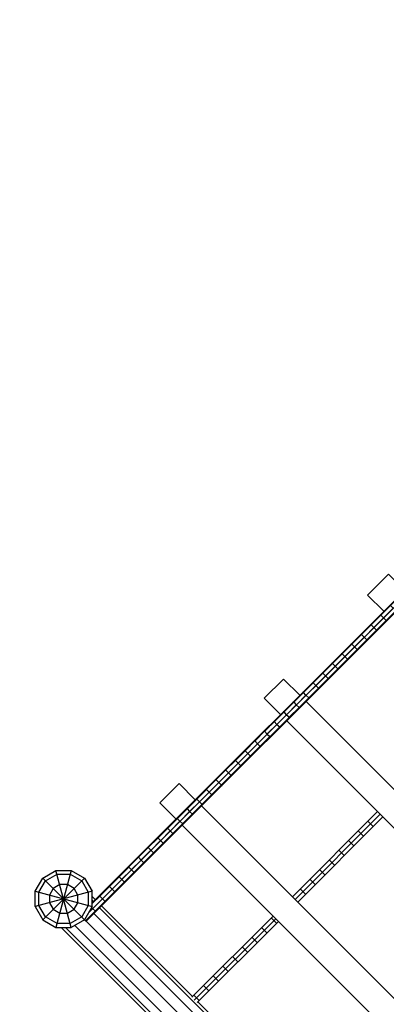
# Model space of a CAD drawing. Units: centimetres. Extents: x -2875 to 5125, y -2889 to 2911.
# Drawn here: x 1019 to 1086, y -492 to -312 of the extents above; entities that cross this region are included whole.
import ezdxf

# ---------------------------------------------------------------- set-up
doc = ezdxf.new("R2010")
doc.units = ezdxf.units.CM
doc.header["$MEASUREMENT"] = 0
doc.layers.add('InterSystem-dimension', color=7, linetype='Continuous')
doc.layers.add('LINARIUM_Nr_Pióra__7', color=7, linetype='Continuous')
doc.styles.add('GENERATED_STYLE_1', font='arial.ttf')
doc.dimstyles.new('GENERATED_STYLE__1', dxfattribs={"dimtxt": 60, "dimasz": 45.6, "dimexe": 0.18, "dimexo": 50, "dimgap": 0.09, "dimtad": 1, "dimdec": 3, "dimlfac": 0.01, "dimzin": 0, "dimdsep": 46, "dimtxsty": 'GENERATED_STYLE_1', "dimblk": 'ARROWHEAD_2', "dimblk1": 'ARROWHEAD_2', "dimblk2": 'ARROWHEAD_2', "dimcen": 0.09, "dimclrd": 7, "dimclre": 7, "dimclrt": 7, "dimadec": 0, "dimazin": 0, "dimtfac": 1, "dimtdec": 4, "dimtmove": 0, "dimatfit": 3, "dimfxl": 0, "dimtolj": 1, "dimtzin": 0, "dimarcsym": 0})
doc.dimstyles.new('GENERATED_STYLE__2', dxfattribs={"dimtxt": 60, "dimasz": 45.6, "dimexe": 0.18, "dimexo": 50, "dimgap": 0.09, "dimtad": 1, "dimtih": 1, "dimtoh": 1, "dimdec": 3, "dimlfac": 0.01, "dimzin": 0, "dimdsep": 46, "dimtxsty": 'GENERATED_STYLE_1', "dimblk": 'ARROWHEAD_2', "dimblk1": 'ARROWHEAD_2', "dimblk2": 'ARROWHEAD_2', "dimcen": 0.09, "dimclrd": 7, "dimclre": 7, "dimclrt": 7, "dimadec": 0, "dimazin": 0, "dimtfac": 1, "dimtdec": 4, "dimtmove": 0, "dimatfit": 3, "dimfxl": 0, "dimtolj": 1, "dimtzin": 0, "dimarcsym": 0})

# ---------------------------------------------------------------- blocks, each defined once
blk = doc.blocks.new('*D3')
at = {"layer": 'InterSystem-dimension', "linetype": 'Continuous'}
for p, q in [((-2778.47, 121.53), (-1485.36, 1414.64)), ((-2767.39, 174.1), (-2746.65, 153.35)), ((-2713.19, 162.32), (-2780.11, 144.39)), ((-2746.65, 153.35), (153.35, -2746.65)), ((121.53, -2778.47), (1414.64, -1485.36)), ((119.89, -2755.61), (186.81, -2737.68)), ((153.35, -2746.65), (174.1, -2767.39))]:
    blk.add_line(p, q, dxfattribs=at)
at = {"layer": 'InterSystem-dimension', "insert": (-1376.8, -1199.53), "char_height": 60, "attachment_point": 7, "rotation": 315, "style": 'GENERATED_STYLE_1'}
blk.add_mtext('\\A1;{\\fArial CE|b0|i0|c238|p34;41,012}', dxfattribs=at)
blk = doc.blocks.new('ARROWHEAD_2')
at = {"color": 0, "linetype": 'Continuous', "lineweight": 0}
for p, q in [((-0.3781, -0.655), (0.3781, 0.655)), ((0, 0), (-1, 0))]:
    blk.add_line(p, q, dxfattribs=at)
blk = doc.blocks.new('*D5')
at = {"layer": 'InterSystem-dimension', "linetype": 'Continuous'}
for p, q in [((-1450, -2320.98), (-1450, 1400)), ((1450, -2320.98), (1450, -1500)), ((-1432.68, -2245.98), (-1467.32, -2305.98)), ((1432.68, -2305.98), (1467.32, -2245.98)), ((-1479.34, -2275.98), (-1450, -2275.98)), ((-1450, -2275.98), (1450, -2275.98)), ((1450, -2275.98), (1479.34, -2275.98))]:
    blk.add_line(p, q, dxfattribs=at)
at = {"layer": 'InterSystem-dimension', "insert": (-125.35, -2263.98), "char_height": 60, "attachment_point": 7, "style": 'GENERATED_STYLE_1'}
blk.add_mtext('\\A1;{\\fArial CE|b0|i0|c238|p34;29,000}', dxfattribs=at)

msp = doc.modelspace()

# ---------------------------------------------------------------- linework, layer by layer
at = {"layer": 'LINARIUM_Nr_Pióra__7', "linetype": 'Continuous', "flags": 128}
for points in [[(1359.2479, -148.2038), (1030.8149, -476.6369), (1030.607, -476.4306), (1030.6056, -476.4309), (1030.8135, -476.6383), (1030.8896, -476.7137), (1359.4722, -148.1311)], [(1032.1022, -474.3697), (1031.3809, -475.091), (1358.5011, -147.9708)], [(1357.4274, -147.9132), (1032.0058, -473.3348)], [(1032.103, -474.369), (1033.8745, -472.5974), (1033.3859, -472.1062), (1032.0058, -473.4864), (1357.563, -147.9291)], [(1089.2127, -416.1278), (1086.2429, -413.158), (1082.3993, -417.0016), (1085.3691, -419.9714)], [(1088.9528, -417.5192), (1090.6065, -415.8655), (1090.1395, -415.3527), (1079.5401, -425.952)], [(1089.3937, -418.058), (1084.059, -423.3927)], [(1086.5992, -418.8929), (1087.0676, -419.4044), (1085.4082, -421.0637)], [(1083.6353, -422.8366), (1085.2976, -421.1743), (1084.8286, -420.6635)], [(1084.8468, -420.6453), (1084.7948, -420.5457)], [(1085.8084, -421.6433), (1085.2976, -421.1743)], [(1085.3811, -421.0908), (1085.3052, -421.1667)], [(1082.3296, -425.1221), (1084.0375, -423.4142), (1083.5274, -422.9445), (1081.862, -424.6099)], [(1083.0762, -422.4159), (1083.0235, -422.3171)], [(1083.5274, -422.9445), (1083.0577, -422.4345)], [(1083.5313, -422.9406), (1083.5352, -422.9367)], [(1083.6082, -422.8638), (1083.543, -422.9289)], [(1084.056, -423.3957), (1084.1549, -423.4484)], [(1080.0884, -426.3836), (1081.7568, -424.7151), (1082.2662, -425.1855)], [(1081.3052, -424.1869), (1081.2517, -424.0888)], [(1081.7568, -424.7151), (1081.2864, -424.2057)], [(1082.3053, -425.1464), (1081.6914, -425.7603)], [(1081.8349, -424.637), (1081.7728, -424.6991)], [(1082.3831, -425.2202), (1082.285, -425.1667)], [(1079.5149, -425.9772), (1079.986, -426.4859), (1080.4947, -426.957), (1075.2023, -432.2494)], [(1079.986, -426.4859), (1078.3143, -428.1576)], [(1079.453, -426.0391), (1079.5338, -425.9583), (1079.4796, -425.861)], [(1080.0614, -426.4105), (1080.0022, -426.4697)], [(1081.4067, -426.045), (1080.501, -426.9507)], [(1080.5136, -426.9381), (1080.611, -426.9923)], [(1074.161, -431.1795), (1074.2176, -431.2745), (1077.7431, -427.749), (1078.2148, -428.2571), (1076.5399, -429.932)], [(1077.7795, -427.7126), (1077.7621, -427.73), (1077.7071, -427.6335)], [(1077.7916, -427.7006), (1077.8037, -427.6885)], [(1078.2148, -428.2571), (1078.7229, -428.7288)], [(1078.2876, -428.1844), (1078.2312, -428.2407)], [(1078.7419, -428.7098), (1078.8385, -428.7648)], [(1074.7652, -431.7067), (1076.4434, -430.0285), (1076.9509, -430.5009)], [(1075.99, -429.5021), (1075.9342, -429.4063)], [(1075.9711, -429.5211), (1076.4434, -430.0285)], [(1076.5135, -429.9584), (1076.4599, -430.012)], [(1076.9698, -430.4819), (1077.0656, -430.5377)], [(1070.008, -435.3325), (1067.0382, -432.3627), (1063.5026, -435.8982), (1066.4725, -438.8681)], [(1075.2924, -432.3109), (1075.1974, -432.2543), (1071.669, -435.7827)], [(1072.9901, -433.4818), (1074.6718, -431.8001), (1075.1785, -432.2732)], [(1074.1987, -431.2934), (1074.6718, -431.8001)], [(1074.7391, -431.7328), (1074.6773, -431.7946)], [(1071.2147, -435.2572), (1072.8999, -433.572), (1072.4261, -433.066), (1068.9322, -436.5599)], [(1072.3875, -432.953), (1072.4448, -433.0473), (1072.4585, -433.0337)], [(1072.8999, -433.572), (1073.4059, -434.0458)], [(1072.9645, -433.5074), (1072.9163, -433.5557)], [(1073.4246, -434.0271), (1073.5189, -434.0844)], [(1069.4391, -437.0329), (1071.1277, -435.3442), (1070.6533, -434.8388)], [(1071.1277, -435.3442), (1071.6331, -435.8186), (1069.912, -437.5397)], [(1070.6717, -434.8204), (1070.6137, -434.7269)], [(1071.1897, -435.2822), (1071.1439, -435.328)], [(1071.6515, -435.8002), (1071.745, -435.8583)], [(1068.9099, -436.5822), (1065.3392, -440.1529)], [(1068.8803, -436.6119), (1069.3553, -437.1166), (1067.6631, -438.8088)], [(1068.1368, -439.3149), (1069.86, -437.5917), (1069.3553, -437.1166)], [(1068.8984, -436.5938), (1068.8395, -436.501)], [(1069.4146, -437.0573), (1069.3713, -437.1006)], [(1069.8897, -437.562), (1069.8782, -437.5736), (1069.9709, -437.6324)], [(1123.041, -488.3655), (1071.1394, -436.4639)], [(1065.8868, -440.5851), (1067.5827, -438.8892), (1068.0868, -439.365), (1066.3613, -441.0904)], [(1067.1247, -438.3674), (1067.0651, -438.2755)], [(1067.5827, -438.8892), (1067.107, -438.3852)], [(1067.6393, -438.8326), (1067.5984, -438.8735)], [(1068.1151, -439.3367), (1068.1045, -439.3472), (1068.1964, -439.4068)], [(1063.5809, -441.9112), (1065.3335, -440.1586), (1065.8099, -440.662), (1066.3133, -441.1384), (1064.548, -442.9038)], [(1065.8638, -440.6081), (1064.1103, -442.3616)], [(1065.2904, -440.0502), (1065.3508, -440.1414)], [(1066.4217, -441.1816), (1066.3305, -441.1212), (1066.3402, -441.1115)], [(1067.6039, -439.9994), (1119.5055, -491.9011)], [(1062.3335, -444.1384), (1064.0369, -442.435), (1063.5598, -441.9323), (1061.8298, -443.6623)], [(1064.0369, -442.435), (1064.5396, -442.9121), (1062.7859, -444.6658)], [(1063.5765, -441.9156), (1063.5154, -441.8252)], [(1064.0881, -442.3838), (1064.0518, -442.4201)], [(1064.5563, -442.8954), (1064.6468, -442.9565)], [(1060.0536, -445.4386), (1061.7859, -443.7062), (1062.2637, -444.2082), (1060.5565, -445.9154)], [(1062.2637, -444.2082), (1062.7657, -444.686), (1061.0334, -446.4184)], [(1061.8102, -443.682), (1061.8021, -443.69), (1061.7402, -443.6004)], [(1062.3122, -444.1597), (1062.2781, -444.1938)], [(1062.7819, -444.6698), (1062.8715, -444.7318)], [(1060.0347, -445.4574), (1054.7236, -450.7686)], [(1058.7793, -447.6926), (1060.4903, -445.9816), (1060.9916, -446.4601)], [(1061.0145, -446.4372), (1059.2569, -448.1948)], [(1059.9647, -445.3759), (1060.0274, -445.4647)], [(1060.4903, -445.9816), (1060.0118, -445.4803)], [(1060.5042, -445.9677), (1060.5361, -445.9358)], [(1061.0072, -446.4445), (1061.0961, -446.5072)], [(1059.3204, -448.2829), (1059.2323, -448.2195), (1056.5918, -450.8599)], [(1057.0019, -449.47), (1058.7167, -447.7552), (1059.2174, -448.2343)], [(1058.189, -447.1516), (1058.2525, -447.2397)], [(1058.2376, -447.2545), (1058.7167, -447.7552)], [(1058.73, -447.7419), (1058.7598, -447.7121)], [(1055.2242, -451.2477), (1056.943, -449.5289), (1057.443, -450.0087)], [(1056.4773, -449.0148), (1056.4131, -448.9275)], [(1056.4632, -449.0289), (1056.943, -449.5289)], [(1056.9557, -449.5162), (1056.9834, -449.4885)], [(1057.4571, -449.9946), (1057.5445, -450.0588)], [(1050.8826, -454.4579), (1047.9128, -451.4881), (1044.3773, -455.0236), (1047.3471, -457.9935)], [(1053.9154, -453.5363), (1055.6684, -451.7833), (1055.1691, -451.3028), (1053.4464, -453.0255)], [(1054.702, -450.7901), (1054.637, -450.7036)], [(1054.7075, -450.7846), (1054.6886, -450.8035), (1055.1691, -451.3028)], [(1055.2068, -451.2651), (1055.1811, -451.2908)], [(1055.6873, -451.7644), (1055.6818, -451.7699), (1055.7684, -451.8349)], [(1051.6315, -454.8405), (1053.3951, -453.0768), (1052.914, -452.5782), (1047.6008, -457.8913)], [(1053.3951, -453.0768), (1053.8938, -453.558), (1050.9393, -456.5124)], [(1052.9315, -452.5607), (1052.9265, -452.5656), (1052.8607, -452.4798)], [(1053.4301, -453.0418), (1053.4064, -453.0655)], [(1053.9113, -453.5404), (1053.9063, -453.5454), (1053.9921, -453.6112)], [(1049.3077, -456.0329), (1049.375, -456.1172)], [(1049.8903, -456.5816), (1051.6209, -454.851), (1052.1189, -455.3328)], [(1051.0843, -454.2563), (1051.1508, -454.3413)], [(1051.1391, -454.353), (1051.6209, -454.851)], [(1103.9156, -507.4909), (1052.014, -455.5893)], [(1052.1306, -455.3211), (1052.2156, -455.3877)], [(1048.112, -458.3599), (1049.8467, -456.6252), (1050.344, -457.1077), (1043.2478, -464.2039)], [(1047.5309, -457.8097), (1047.599, -457.8931), (1045.8367, -459.6554)], [(1049.3642, -456.1279), (1049.8467, -456.6252)], [(1049.8763, -456.5956), (1049.8499, -456.622)], [(1050.3532, -457.0985), (1050.3548, -457.097), (1050.439, -457.1643)], [(1084.226, -456.6215), (1068.6361, -472.2114)], [(1084.7159, -457.1114), (1069.126, -472.7013)], [(1085.2057, -457.6013), (1069.6159, -473.1912)], [(1085.0829, -457.4784), (1084.7033, -457.1239), (1084.3488, -456.7444)], [(1045.8229, -459.6693), (1045.754, -459.5865)], [(1047.5891, -457.903), (1048.0723, -458.3996), (1046.3336, -460.1384)], [(1048.5689, -458.8828), (1048.0723, -458.3996)], [(1048.0812, -458.3907), (1048.0992, -458.3727)], [(1048.4785, -459.1248), (1100.3801, -511.0265)], [(1048.5788, -458.8729), (1048.6623, -458.941)], [(1083.4425, -459.3646), (1082.9367, -458.8906), (1082.4627, -458.3848)], [(1045.8261, -459.666), (1040.4984, -464.9938)], [(1044.0466, -461.4455), (1043.977, -461.3636)], [(1046.7938, -460.6579), (1046.2978, -460.1741), (1044.5499, -461.922)], [(1045.814, -459.6781), (1046.2978, -460.1741)], [(1046.3221, -460.1498), (1046.3058, -460.1661)], [(1046.8027, -460.6491), (1046.8854, -460.7179)], [(1081.6747, -461.1324), (1081.1697, -460.6575), (1080.6949, -460.1526)], [(1042.2703, -463.2218), (1042.1999, -463.1407)], [(1042.2634, -463.2287), (1042.7486, -463.7233)], [(1042.7764, -463.6956), (1044.5232, -461.9487), (1045.0185, -462.4332)], [(1044.0387, -461.4534), (1044.5232, -461.9487)], [(1044.525, -461.9469), (1044.5268, -461.9451)], [(1044.5448, -461.9271), (1044.5304, -461.9416)], [(1045.0264, -462.4253), (1045.1084, -462.4949)], [(1079.9066, -462.9004), (1079.4025, -462.4247), (1078.9268, -461.9206)], [(1040.4961, -464.996), (1038.7188, -466.7733)], [(1040.4227, -464.9179), (1040.4939, -464.9983)], [(1040.9739, -465.4981), (1040.488, -465.0041)], [(1040.99, -465.4819), (1042.7486, -463.7233), (1043.2432, -464.2085), (1041.4829, -465.9688)], [(1042.7675, -463.7045), (1042.7548, -463.7171)], [(1043.2501, -464.2016), (1043.3313, -464.272)], [(1077.1585, -463.689), (1077.635, -464.1922), (1078.1383, -464.6687)], [(1037.4399, -469.032), (1039.1991, -467.2728), (1038.7126, -466.7796), (1035.1687, -470.3234)], [(1038.6454, -466.6952), (1038.7173, -466.7748)], [(1039.2188, -467.2531), (1040.9739, -465.4981), (1041.4678, -465.9839), (1039.7048, -467.7469)], [(1041.4759, -465.9758), (1041.4736, -465.9781), (1041.5541, -466.0492)], [(1075.39, -465.4575), (1075.8673, -465.9599), (1076.3697, -466.4373)], [(1021.5738, -474.0087), (1022.9714, -476.4295), (1025.3921, -477.8271), (1028.1874, -477.8271), (1025.3921, -467.3951), (1028.1874, -467.3951), (1030.6081, -468.7927), (1032.0058, -471.2135), (1021.5738, -474.0087), (1021.5738, -471.2135), (1032.0058, -474.0087), (1030.6081, -476.4295), (1028.1874, -477.8271)], [(1021.5738, -471.2135), (1022.9714, -468.7927), (1025.3921, -467.3951)], [(1028.1874, -467.3951), (1025.3921, -477.8271)], [(1036.222, -471.3813), (1036.1439, -471.3078), (1037.9168, -469.5349), (1037.4243, -469.0477), (1036.9371, -468.5551)], [(1036.9408, -468.5514), (1036.8681, -468.4725)], [(1037.9267, -469.525), (1039.6924, -467.7594), (1039.1991, -467.2728)], [(1039.2126, -467.2594), (1039.2034, -467.2685)], [(1039.6991, -467.7526), (1039.6971, -467.7546), (1039.7768, -467.8265)], [(1073.6212, -467.2263), (1074.0994, -467.7279), (1074.601, -468.2061)], [(1030.6081, -476.4295), (1022.9714, -468.7927)], [(1030.6081, -468.7927), (1022.9714, -476.4295)], [(1033.3905, -472.1016), (1035.1615, -470.3306), (1035.6494, -470.8225), (1036.1413, -471.3104), (1034.3703, -473.0814)], [(1035.1641, -470.328), (1035.0906, -470.2499)], [(1035.661, -470.811), (1037.4243, -469.0477)], [(1037.4276, -469.0443), (1037.435, -469.0369)], [(1037.9222, -469.5295), (1037.9206, -469.5312), (1037.9994, -469.6039)], [(1071.8521, -468.9953), (1072.3312, -469.4961), (1072.8319, -469.9751)], [(1032.0058, -474.0087), (1032.0058, -471.2135)], [(1032.0058, -472.1702), (1032.588, -472.7525)], [(1033.3886, -472.1035), (1033.3875, -472.1047), (1033.3132, -472.0273)], [(1033.882, -472.5899), (1035.6494, -470.8225)], [(1035.6517, -470.8202), (1035.6575, -470.8145)], [(1071.0627, -471.7443), (1070.5628, -471.2645), (1070.0829, -470.7645)], [(1034.3684, -473.0833), (1031.7021, -475.7496)], [(1032.0058, -472.9281), (1032.2091, -473.1315)], [(1033.7194, -473.8839), (1050.3415, -490.506)], [(1033.8745, -472.5974), (1034.3657, -473.086)], [(1033.8799, -472.5921), (1033.8758, -472.5961)], [(1034.3673, -473.0845), (1034.4446, -473.1587)], [(1031.9072, -474.1795), (1032.0996, -474.3724), (1032.5906, -474.8612), (1032.6671, -474.9362)], [(1084.2068, -527.1997), (1032.3052, -475.2981)], [(1033.3405, -474.2628), (1085.2421, -526.1645)], [(1065.1006, -475.7469), (1050.2651, -490.5823)], [(1082.0402, -530.6899), (1028.815, -477.4647)], [(1030.891, -476.7123), (1082.7926, -528.614), (1082.868, -528.6901)], [(1065.5905, -476.2368), (1050.6793, -491.148)], [(1066.0804, -476.7267), (1051.2449, -491.5621)], [(1065.754, -477.053), (1065.2566, -476.5706), (1064.7742, -476.0732)], [(1026.3489, -477.8271), (1081.6778, -533.156)], [(1081.6778, -532.3982), (1027.1068, -477.8271)], [(1063.9842, -478.8229), (1063.4876, -478.3397), (1063.0044, -477.8431)], [(1061.2344, -479.6131), (1061.7184, -480.1088), (1062.2142, -480.5929)], [(1060.4441, -482.363), (1059.9492, -481.8781), (1059.4643, -481.3832)], [(1058.6739, -484.1332), (1058.1798, -483.6474), (1057.6941, -483.1534)], [(1056.9036, -485.9034), (1056.4104, -485.4169), (1055.9238, -484.9236)], [(1053.3629, -489.4441), (1052.8714, -488.9559), (1052.3831, -488.4643)], [(1054.1535, -486.6939), (1054.6409, -487.1863), (1055.1333, -487.6737)], [(1051.5925, -491.2145), (1051.1018, -490.7255), (1050.6127, -490.2347)], [(1051.3213, -491.4858), (1068.0192, -508.1836)]]:
    msp.add_lwpolyline(points, dxfattribs=at)
for points in [[(1025.5794, -477.1283), (1023.4829, -475.9179), (1022.2726, -473.8215), (1022.2726, -471.4007), (1023.4829, -469.3043), (1025.5794, -468.0939), (1028.0001, -468.0939), (1030.0966, -469.3043), (1031.3069, -471.4007), (1031.3069, -473.8215), (1030.0966, -475.9179), (1028.0001, -477.1283)], [(1026.0909, -475.2191), (1027.4886, -475.2191), (1028.6989, -474.5203), (1029.3978, -473.3099), (1029.3978, -471.9123), (1028.6989, -470.7019), (1027.4886, -470.0031), (1026.0909, -470.0031), (1024.8806, -470.7019), (1024.1818, -471.9123), (1024.1818, -473.3099), (1024.8806, -474.5203)]]:
    msp.add_lwpolyline(points, close=True, dxfattribs=at)

# ---------------------------------------------------------------- dimensions: what is measured, and where the dimension line sits
at = {"layer": 'InterSystem-dimension', "linetype": 'Continuous'}
dim = msp.add_linear_dim(base=(153.3525, -2746.6475), p1=(-1450, 1450), p2=(1450, -1450), angle=315, dimstyle='GENERATED_STYLE__1', dxfattribs=at)
dim.commit()
dim.dimension.update_dxf_attribs({"geometry": '*D3', "text_midpoint": (-1266.949, -1266.949), "dimtype": 160, "text_rotation": 315})
dim = msp.add_linear_dim(base=(1450, -2275.9845), p1=(-1450, 1450), p2=(1450, -1450), dimstyle='GENERATED_STYLE__2', dxfattribs=at)
dim.commit()
dim.dimension.update_dxf_attribs({"geometry": '*D5', "text_midpoint": (0, -2233.9845), "dimtype": 160})

doc.saveas('drawing.dxf')
